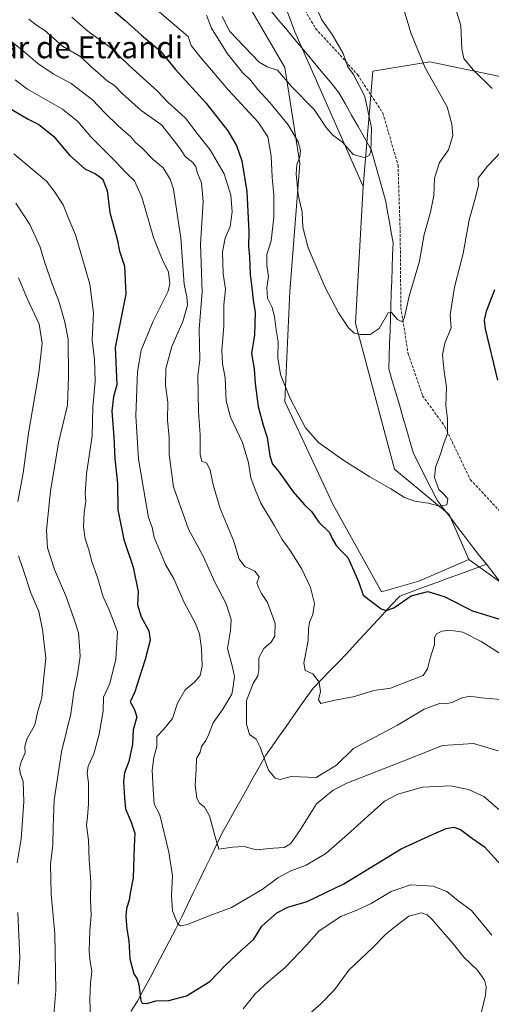
# Model space of a CAD drawing. Units: metres. Extents: x 617878 to 621336, y 4717867 to 4720240.
# Drawn here: x 619715 to 619887, y 4718909 to 4719269 of the extents above; entities that cross this region are included whole.
import ezdxf
from ezdxf.enums import TextEntityAlignment as Align

# ---------------------------------------------------------------- set-up
doc = ezdxf.new("R2010")
doc.units = ezdxf.units.M
doc.header["$MEASUREMENT"] = 0
doc.linetypes.add('TRAZOSX2', pattern=[1.5, 1, -0.5])
for name, color, linetype, lineweight in [('Arbolado forestal CxS', 92, 'Continuous', 0), ('Corriente natural lineal', 142, 'Continuous', 13), ('Curva de nivel maestra', 36, 'Continuous', 30), ('Curva de nivel normal', 36, 'Continuous', 0), ('Pastizal CxS', 92, 'Continuous', 0), ('Senda', 19, 'TRAZOSX2', 0), ('Texto cartográfico', 19, 'Continuous', 0)]:
    doc.layers.add(name, color=color, linetype=linetype, lineweight=lineweight)
doc.styles.add('Arial', font='txt', dxfattribs={"height": 0.2})

# ---------------------------------------------------------------- blocks, each defined once
blk = doc.blocks.new('*U177')
at = {"layer": 'Curva de nivel normal', "color": 36, "linetype": 'Continuous', "lineweight": 0}
blk.add_polyline3d([(619783.01, 4719270.7, 765), (619784.78, 4719265.94, 765), (619790.63, 4719256.64, 765), (619796.1, 4719249.76, 765), (619799.12, 4719246.84, 765), (619801.71, 4719243.57, 765), (619806.16, 4719238.74, 765), (619812.87, 4719230.55, 765), (619816.48, 4719224.41, 765), (619817.38, 4719221.26, 765), (619817.07, 4719218.94, 765), (619815.96, 4719216.13, 765), (619815.74, 4719212.63, 765), (619816.51, 4719205.08, 765), (619817.9, 4719198.61, 765), (619818.22, 4719193.14, 765), (619820.12, 4719185.58, 765), (619826.39, 4719171.05, 765), (619831.28, 4719161.84, 765), (619834.89, 4719156.28, 765), (619836.97, 4719154.34, 765), (619839.24, 4719153.86, 765), (619842.79, 4719153.94, 765), (619846.11, 4719156.02, 765), (619849.37, 4719161.85, 765), (619850.6, 4719161.92, 765), (619852.83, 4719159.42, 765), (619854.65, 4719158.57, 765), (619855.46, 4719160.24, 765), (619857.07, 4719167.88, 765), (619860.88, 4719180.77, 765), (619862.66, 4719190.5, 765), (619864.88, 4719198.6, 765), (619866.08, 4719204.74, 765), (619866.39, 4719211.04, 765), (619868.19, 4719216.81, 765), (619871.47, 4719221.47, 765), (619873.12, 4719226.74, 765), (619872.76, 4719230.85, 765), (619871.06, 4719237.22, 765), (619862.94, 4719251.42, 765), (619857.73, 4719264.29, 765), (619855.28, 4719272.47, 765)], dxfattribs=at)
blk = doc.blocks.new('*U183')
at = {"layer": 'Curva de nivel normal', "color": 36, "linetype": 'Continuous', "lineweight": 0}
for points in [[(619712.4, 4719219.98, 805), (619724.42, 4719209.99, 805), (619727.16, 4719206.37, 805), (619730.52, 4719201.32, 805), (619732.58, 4719196.12, 805), (619735.06, 4719190.3, 805), (619740.26, 4719172.35, 805), (619741.56, 4719161.84, 805), (619741.16, 4719151.86, 805), (619741.96, 4719144.77, 805), (619742.17, 4719136.81, 805), (619741.36, 4719127.32, 805), (619741.12, 4719116.74, 805), (619739.08, 4719102.88, 805), (619738.59, 4719095.52, 805), (619738.8, 4719092.73, 805), (619738.24, 4719088.8, 805), (619737.98, 4719083.46, 805), (619738.59, 4719079.12, 805), (619739.85, 4719075.12, 805), (619740.96, 4719070.82, 805), (619743.02, 4719064.91, 805), (619745.15, 4719057.89, 805), (619747.2, 4719053.41, 805), (619748.84, 4719049.36, 805), (619750.38, 4719045.12, 805), (619749.74, 4719035.04, 805), (619747.58, 4719026.23, 805), (619745.32, 4719021.12, 805), (619745.18, 4719016.12, 805), (619743.73, 4719007.6, 805), (619741.7, 4719000.45, 805), (619739.66, 4718995.88, 805), (619739.25, 4718993.31, 805), (619739.72, 4718989.82, 805), (619739.72, 4718982.11, 805), (619739.38, 4718977.4, 805), (619739.04, 4718974.29, 805), (619739.78, 4718968.88, 805), (619739.99, 4718961.67, 805), (619740.63, 4718953.62, 805), (619740.5, 4718947.13, 805), (619740.7, 4718941.35, 805), (619740.25, 4718935.62, 805), (619740.01, 4718928.2, 805), (619740.34, 4718924.29, 805), (619741.03, 4718920.91, 805), (619740.54, 4718916.46, 805), (619740.28, 4718910.7, 805), (619740.54, 4718903.78, 805)], [(619796.32, 4718907.12, 805), (619800.82, 4718912.59, 805), (619805.5, 4718917.06, 805), (619811.69, 4718922.2, 805), (619819.59, 4718930.48, 805), (619824.24, 4718935.68, 805), (619832.1, 4718940.95, 805), (619837.96, 4718943.24, 805), (619843.24, 4718945.69, 805), (619850.53, 4718950.09, 805), (619857.58, 4718952.52, 805), (619865.91, 4718952.04, 805), (619870.91, 4718950.07, 805), (619874.91, 4718946.76, 805), (619879.89, 4718943.08, 805), (619887.38, 4718934.05, 805)]]:
    blk.add_polyline3d(points, dxfattribs=at)
blk = doc.blocks.new('*U186')
at = {"layer": 'Curva de nivel normal', "color": 36, "linetype": 'Continuous', "lineweight": 0}
for points in [[(619714.12, 4719174.57, 815), (619717.46, 4719166.82, 815), (619721.75, 4719157.61, 815), (619722.88, 4719150.74, 815), (619721.58, 4719139.83, 815), (619717.8, 4719117.79, 815), (619715.86, 4719103.09, 815), (619713.94, 4719092.83, 815)], [(619714.14, 4719072.89, 815), (619715.87, 4719067.9, 815), (619718.64, 4719059.4, 815), (619721.58, 4719052.52, 815), (619722.89, 4719045.99, 815), (619724.19, 4719035.45, 815), (619723.13, 4719026.12, 815), (619722.71, 4719020.94, 815), (619721.28, 4719016.11, 815), (619720.17, 4719011.09, 815), (619717.22, 4719005.82, 815), (619716.51, 4719003.12, 815), (619716.57, 4719000.79, 815), (619715.16, 4718997.45, 815), (619714.58, 4718995.1, 815), (619714.95, 4718993.05, 815), (619715.91, 4718990.35, 815), (619716.17, 4718982.86, 815), (619715.19, 4718969.32, 815), (619713.62, 4718960.5, 815)], [(619713.86, 4718942.43, 815), (619714.67, 4718925.62, 815), (619714.09, 4718916.14, 815)]]:
    blk.add_polyline3d(points, dxfattribs=at)
blk = doc.blocks.new('*U191')
at = {"layer": 'Curva de nivel normal', "color": 36, "linetype": 'Continuous', "lineweight": 0}
blk.add_polyline3d([(619708.61, 4719263.48, 790), (619716.14, 4719257.45, 790), (619721.23, 4719253, 790), (619726.9, 4719249.22, 790), (619733.48, 4719245.77, 790), (619741.27, 4719239.76, 790), (619745.64, 4719235.08, 790), (619750.76, 4719230.1, 790), (619755.17, 4719226.34, 790), (619757.03, 4719224.19, 790), (619759.28, 4719222.19, 790), (619763.43, 4719217.86, 790), (619767.08, 4719214.83, 790), (619769.68, 4719210.76, 790), (619770.92, 4719207.07, 790), (619773.6, 4719189.18, 790), (619774.82, 4719172.28, 790), (619775.71, 4719167.7, 790), (619776.04, 4719164.65, 790), (619774.31, 4719158.64, 790), (619770.32, 4719149.51, 790), (619768.06, 4719141.46, 790), (619768, 4719135.16, 790), (619768.75, 4719129.16, 790), (619768.66, 4719122.56, 790), (619769.34, 4719116.22, 790), (619769.26, 4719109.93, 790), (619770.87, 4719098.09, 790), (619776.42, 4719082.62, 790), (619781.72, 4719072.74, 790), (619785.84, 4719063.44, 790), (619790.17, 4719055.38, 790), (619792, 4719049.63, 790), (619791.71, 4719045.58, 790), (619790.6, 4719038.98, 790), (619792.52, 4719032.12, 790), (619793.14, 4719028.7, 790), (619792.66, 4719025.13, 790), (619792.2, 4719022.28, 790), (619788.91, 4719016.83, 790), (619785.38, 4719011.75, 790), (619783.82, 4719007.59, 790), (619782.67, 4719005.27, 790), (619781.09, 4719003.16, 790), (619780.6, 4719001.1, 790), (619779.27, 4718998.73, 790), (619779.12, 4718994.7, 790), (619778.76, 4718988.9, 790), (619779.39, 4718984.27, 790), (619780.38, 4718982.34, 790), (619782.25, 4718980.98, 790), (619784.02, 4718977.78, 790), (619786.16, 4718970.01, 790), (619787.46, 4718965.6, 790), (619792.44, 4718966.24, 790), (619796.72, 4718966.5, 790), (619801.07, 4718965.28, 790), (619807.42, 4718965.96, 790), (619811.36, 4718966.12, 790), (619813.7, 4718967.56, 790), (619817.06, 4718972.44, 790), (619823.17, 4718982.09, 790), (619829.25, 4718987.19, 790), (619834.29, 4718989.68, 790), (619856.09, 4718998.28, 790), (619869.29, 4719003.48, 790), (619880.6, 4719004.2, 790), (619889.66, 4719001.5, 790)], dxfattribs=at)
blk = doc.blocks.new('*U195')
at = {"layer": 'Curva de nivel normal', "color": 36, "linetype": 'Continuous', "lineweight": 0}
blk.add_polyline3d([(619788.64, 4719270.21, 760), (619791.53, 4719264.77, 760), (619802.18, 4719253.5, 760), (619805.18, 4719251.84, 760), (619808.9, 4719250.56, 760), (619814, 4719244.67, 760), (619822.35, 4719236.18, 760), (619826.69, 4719229.59, 760), (619829.24, 4719226.81, 760), (619832.84, 4719224.18, 760), (619836.64, 4719219.72, 760), (619840.59, 4719218.64, 760), (619842.46, 4719219.39, 760), (619843.07, 4719220.7, 760), (619843.38, 4719229.56, 760), (619840.94, 4719241.01, 760), (619836.73, 4719248.96, 760), (619834.69, 4719251.87, 760), (619833, 4719256.7, 760), (619828.91, 4719263.7, 760), (619825.12, 4719269.01, 760), (619822.77, 4719274.46, 760)], dxfattribs=at)
blk = doc.blocks.new('*U198')
at = {"layer": 'Curva de nivel normal', "color": 36, "linetype": 'Continuous', "lineweight": 0}
blk.add_polyline3d([(619712.97, 4719247.02, 795), (619717.43, 4719243.7, 795), (619730.27, 4719236.28, 795), (619735.91, 4719231.84, 795), (619740.64, 4719226.21, 795), (619749.69, 4719217.2, 795), (619753.59, 4719213.08, 795), (619756.59, 4719210.17, 795), (619759.27, 4719204.16, 795), (619763.62, 4719189.43, 795), (619766.71, 4719181.46, 795), (619769.03, 4719176.7, 795), (619769.54, 4719172.47, 795), (619768.9, 4719169.68, 795), (619763.4, 4719158.74, 795), (619759.1, 4719148.14, 795), (619757.68, 4719140.4, 795), (619757.07, 4719124.13, 795), (619758.06, 4719108.22, 795), (619760.78, 4719092.48, 795), (619761.76, 4719086.88, 795), (619763.08, 4719083.22, 795), (619763.8, 4719079.6, 795), (619765.6, 4719075.33, 795), (619768, 4719069.67, 795), (619771.03, 4719064.52, 795), (619774.86, 4719055.52, 795), (619778.85, 4719048.41, 795), (619780.44, 4719044.32, 795), (619781.09, 4719038.97, 795), (619781.33, 4719032.56, 795), (619780.64, 4719029.12, 795), (619778.56, 4719026.62, 795), (619775.09, 4719023.88, 795), (619772.33, 4719018.98, 795), (619770.48, 4719013.39, 795), (619767.3, 4719009.44, 795), (619764.8, 4719006.79, 795), (619764.82, 4719003.12, 795), (619763.65, 4718999.12, 795), (619763.02, 4718994.45, 795), (619763.46, 4718987.36, 795), (619763.75, 4718982.04, 795), (619765.88, 4718978.09, 795), (619769.18, 4718964.46, 795), (619770.57, 4718955.78, 795), (619770.13, 4718948.45, 795), (619770.54, 4718942.93, 795), (619772.52, 4718938.15, 795), (619773.39, 4718937.52, 795), (619775.98, 4718937.94, 795), (619783, 4718940.83, 795), (619792.15, 4718944.18, 795), (619803.3, 4718950.74, 795), (619809.04, 4718955.02, 795), (619813.78, 4718957.65, 795), (619819.38, 4718959.67, 795), (619826.58, 4718963.93, 795), (619834.5, 4718970.9, 795), (619848.11, 4718983.07, 795), (619852.99, 4718985.74, 795), (619861.97, 4718988.26, 795), (619872.2, 4718988.74, 795), (619878.88, 4718987.4, 795), (619884.44, 4718984.79, 795), (619889.97, 4718980.07, 795)], dxfattribs=at)
blk = doc.blocks.new('*U203')
at = {"layer": 'Curva de nivel normal', "color": 36, "linetype": 'Continuous', "lineweight": 0}
for points in [[(619713.13, 4719201.98, 810), (619718.36, 4719194.16, 810), (619722.15, 4719185.85, 810), (619723.76, 4719180.13, 810), (619726.61, 4719172.11, 810), (619728.97, 4719166.12, 810), (619731.13, 4719158.4, 810), (619732.3, 4719152.13, 810), (619732.47, 4719138.37, 810), (619732.13, 4719128.08, 810), (619728.85, 4719114.27, 810), (619725.9, 4719096.5, 810), (619724.36, 4719082.25, 810), (619724.72, 4719075.81, 810), (619727.36, 4719067.84, 810), (619731.75, 4719057.61, 810), (619734.52, 4719049.61, 810), (619736.06, 4719044.74, 810), (619736.45, 4719039.79, 810), (619736.68, 4719036.12, 810), (619735.77, 4719029.45, 810), (619734.36, 4719023.12, 810), (619733.32, 4719015.13, 810), (619729.87, 4719001.19, 810), (619727.24, 4718983.45, 810), (619726.79, 4718973.61, 810), (619726.73, 4718967.11, 810), (619725.85, 4718960.11, 810), (619726.12, 4718949.11, 810), (619727.5, 4718934.63, 810), (619727.88, 4718913.86, 810), (619727.06, 4718905.11, 810)], [(619811.66, 4718897.46, 810), (619824.66, 4718908.82, 810), (619829.76, 4718914.11, 810), (619835.04, 4718921.26, 810), (619843.75, 4718929.4, 810), (619848.73, 4718934.6, 810), (619852.36, 4718937.53, 810), (619856.99, 4718941.02, 810), (619861.59, 4718942.21, 810), (619863.74, 4718941.54, 810), (619865.42, 4718939.96, 810), (619873.29, 4718930.84, 810), (619877.11, 4718925.98, 810), (619882.08, 4718921.32, 810), (619884.65, 4718917.62, 810), (619885.35, 4718915.16, 810), (619885.02, 4718912.11, 810), (619883.38, 4718905.11, 810)]]:
    blk.add_polyline3d(points, dxfattribs=at)
blk = doc.blocks.new('*U206')
at = {"layer": 'Curva de nivel normal', "color": 36, "linetype": 'Continuous', "lineweight": 0}
blk.add_polyline3d([(619717.9, 4719269.27, 785), (619720.69, 4719267.11, 785), (619723.81, 4719265.11, 785), (619730.32, 4719259.43, 785), (619736.92, 4719255.49, 785), (619740.75, 4719251.84, 785), (619743.25, 4719249.74, 785), (619746.66, 4719246.7, 785), (619749.29, 4719244.97, 785), (619752.04, 4719242.09, 785), (619759.07, 4719235.8, 785), (619766.43, 4719230.63, 785), (619771.17, 4719224.75, 785), (619773.44, 4719221.68, 785), (619775.15, 4719219.05, 785), (619777.91, 4719216.82, 785), (619779.07, 4719215.24, 785), (619779.64, 4719212.94, 785), (619781.17, 4719209.34, 785), (619781.69, 4719202.4, 785), (619780.79, 4719186.9, 785), (619781.43, 4719169.46, 785), (619780.33, 4719155.89, 785), (619780.47, 4719144.62, 785), (619779.75, 4719138.8, 785), (619780.02, 4719125.74, 785), (619780.6, 4719117.21, 785), (619780.62, 4719109.86, 785), (619781.28, 4719107.47, 785), (619783.02, 4719106.74, 785), (619784.34, 4719104.19, 785), (619785.34, 4719098.85, 785), (619787.94, 4719090.16, 785), (619792.88, 4719078.45, 785), (619794.96, 4719071.7, 785), (619797.04, 4719068.93, 785), (619800.69, 4719067.24, 785), (619802.26, 4719065.15, 785), (619801.41, 4719063.07, 785), (619802.12, 4719061.09, 785), (619803.08, 4719059.05, 785), (619805.26, 4719055.77, 785), (619808.03, 4719048.12, 785), (619807.94, 4719043.5, 785), (619806.56, 4719041.32, 785), (619803.94, 4719038.96, 785), (619802.11, 4719035.52, 785), (619802.13, 4719031.17, 785), (619801.72, 4719029.02, 785), (619799.98, 4719026.12, 785), (619797.59, 4719019.91, 785), (619797.64, 4719011.27, 785), (619798.74, 4719007.56, 785), (619801.12, 4719005.76, 785), (619802.65, 4719002.87, 785), (619805.69, 4718994.41, 785), (619808.05, 4718991.56, 785), (619809.86, 4718991.07, 785), (619813.88, 4718992.09, 785), (619823.09, 4718991.78, 785), (619830.49, 4718996.3, 785), (619836.76, 4719002.36, 785), (619842.99, 4719005.72, 785), (619852.86, 4719010.88, 785), (619862.62, 4719016.76, 785), (619868.24, 4719018.84, 785), (619870.49, 4719018.71, 785), (619872.9, 4719019.2, 785), (619876.2, 4719020.85, 785), (619879.16, 4719021.48, 785), (619883.54, 4719020.96, 785), (619890.56, 4719020.27, 785)], dxfattribs=at)
blk = doc.blocks.new('*U207')
at = {"layer": 'Curva de nivel normal', "color": 36, "linetype": 'Continuous', "lineweight": 0}
for points in [[(619873.18, 4719276.05, 770), (619876.02, 4719266.95, 770), (619876.39, 4719258.46, 770), (619877.16, 4719254.83, 770), (619880.49, 4719250.74, 770), (619887.48, 4719243.88, 770)], [(619895.66, 4719225.89, 770), (619885.74, 4719215.52, 770), (619882.41, 4719211.1, 770), (619882.43, 4719208.37, 770), (619881.19, 4719203.11, 770), (619879.11, 4719195.81, 770), (619876.91, 4719183.47, 770), (619873.76, 4719171.21, 770), (619872.08, 4719161.12, 770), (619872.45, 4719156.34, 770), (619870.19, 4719150.66, 770), (619869.26, 4719146.48, 770), (619869.88, 4719140.4, 770), (619870.75, 4719134.61, 770), (619870.53, 4719127.86, 770), (619871.16, 4719123.07, 770), (619871.08, 4719117.59, 770), (619869.62, 4719113.7, 770), (619868.69, 4719110.43, 770), (619866.73, 4719105.24, 770), (619866.35, 4719101.57, 770), (619867.98, 4719097.2, 770), (619869.68, 4719095.57, 770), (619871.25, 4719093.74, 770), (619870.87, 4719091.53, 770), (619868.27, 4719091.1, 770), (619864.05, 4719092.2, 770), (619859.24, 4719092.87, 770), (619855.37, 4719094.2, 770), (619850.46, 4719097.4, 770), (619842.68, 4719101.75, 770), (619833.15, 4719107.79, 770), (619823.97, 4719114.35, 770), (619819.16, 4719119.75, 770), (619813.56, 4719130.45, 770), (619810.07, 4719139.29, 770), (619809.08, 4719145.3, 770), (619809.18, 4719151.15, 770), (619808.5, 4719155.56, 770), (619807.87, 4719160.52, 770), (619806.96, 4719163.7, 770), (619805.26, 4719167.19, 770), (619805.05, 4719171.13, 770), (619805.66, 4719175.12, 770), (619805.03, 4719179.11, 770), (619805.04, 4719183.13, 770), (619806.56, 4719188.14, 770), (619807.59, 4719196.81, 770), (619807.54, 4719204.81, 770), (619806.96, 4719211.47, 770), (619806.66, 4719219.14, 770), (619805.4, 4719226.26, 770), (619801.8, 4719231.58, 770), (619791.02, 4719243.23, 770), (619780.59, 4719255.51, 770), (619777.33, 4719259.58, 770), (619776.28, 4719262.87, 770), (619771.31, 4719267.03, 770), (619752.69, 4719283.08, 770)]]:
    blk.add_polyline3d(points, dxfattribs=at)
blk = doc.blocks.new('*U211')
at = {"layer": 'Curva de nivel normal', "color": 36, "linetype": 'Continuous', "lineweight": 0}
blk.add_polyline3d([(619733.63, 4719269.97, 780), (619739.58, 4719264.92, 780), (619747.94, 4719258.81, 780), (619754.75, 4719252.23, 780), (619764.97, 4719242.95, 780), (619768.95, 4719238.82, 780), (619772.44, 4719235.55, 780), (619775.33, 4719232.99, 780), (619779.52, 4719227.46, 780), (619784.29, 4719221.42, 780), (619789.48, 4719212.72, 780), (619791.91, 4719204.81, 780), (619792.35, 4719198.76, 780), (619791.59, 4719193.41, 780), (619789.73, 4719189.14, 780), (619788.86, 4719184.14, 780), (619789.06, 4719176.05, 780), (619789.89, 4719170.48, 780), (619789.24, 4719164.72, 780), (619789.32, 4719156.8, 780), (619788.58, 4719148.13, 780), (619788.82, 4719143.13, 780), (619789.76, 4719138, 780), (619790.2, 4719129.58, 780), (619791.76, 4719123.67, 780), (619796.17, 4719114.32, 780), (619798.3, 4719106.93, 780), (619799.21, 4719101.42, 780), (619800.81, 4719097.21, 780), (619802.84, 4719092.11, 780), (619807.84, 4719083.9, 780), (619810.64, 4719078.84, 780), (619813.61, 4719074.82, 780), (619817.74, 4719068.22, 780), (619821.03, 4719061.29, 780), (619822.53, 4719055.45, 780), (619821.84, 4719051.37, 780), (619820.61, 4719048.65, 780), (619820.26, 4719046.13, 780), (619820.19, 4719041.73, 780), (619818.52, 4719033.73, 780), (619819.03, 4719030.9, 780), (619821.81, 4719029.68, 780), (619824.14, 4719026.69, 780), (619824.61, 4719023.19, 780), (619823.99, 4719020.21, 780), (619824.84, 4719018.91, 780), (619829.44, 4719020.01, 780), (619837.08, 4719021.41, 780), (619844.21, 4719023.65, 780), (619850.28, 4719024.49, 780), (619862.22, 4719029.1, 780), (619863.87, 4719031.5, 780), (619864.79, 4719035.44, 780), (619866.34, 4719040.4, 780), (619866.44, 4719042.98, 780), (619867.13, 4719044.34, 780), (619869.02, 4719045.33, 780), (619872.04, 4719045.64, 780), (619876.76, 4719044.93, 780), (619883.51, 4719041.57, 780), (619898.56, 4719031.88, 780)], dxfattribs=at)
blk = doc.blocks.new('*U215')
at = {"layer": 'Curva de nivel maestra', "color": 36, "linetype": 'Continuous', "lineweight": 30}
for points in [[(619748.14, 4719273.04, 775), (619753.23, 4719268.83, 775), (619759.23, 4719263.39, 775), (619766.08, 4719257.5, 775), (619771.58, 4719250.89, 775), (619782.72, 4719238.65, 775), (619790.82, 4719228.41, 775), (619793.89, 4719222.98, 775), (619795.89, 4719217.43, 775), (619797.66, 4719206.15, 775), (619798.39, 4719191.5, 775), (619798.28, 4719186.23, 775), (619798.75, 4719182.33, 775), (619798.97, 4719175.8, 775), (619799.58, 4719170.94, 775), (619799.99, 4719166.39, 775), (619800.82, 4719161.94, 775), (619800.55, 4719153.77, 775), (619799.42, 4719146.98, 775), (619800.36, 4719141.26, 775), (619800.81, 4719135.9, 775), (619801.88, 4719127.55, 775), (619803.64, 4719120.66, 775), (619805.18, 4719116.13, 775), (619806.12, 4719109.47, 775), (619807.1, 4719106.38, 775), (619809.58, 4719103.5, 775), (619814.61, 4719096.3, 775), (619818.81, 4719091.61, 775), (619821.42, 4719089.16, 775), (619824.09, 4719085.22, 775), (619828.02, 4719081.46, 775), (619829.1, 4719078.97, 775), (619830.46, 4719076.68, 775), (619832.39, 4719074.6, 775), (619834.73, 4719072.27, 775), (619836.88, 4719067.43, 775), (619838.64, 4719063.18, 775), (619840.27, 4719058.48, 775), (619846.92, 4719053.47, 775), (619848.66, 4719052.9, 775), (619851.56, 4719053.91, 775), (619857.88, 4719058.31, 775), (619863.92, 4719059.89, 775), (619869.98, 4719058.01, 775), (619880.29, 4719052.79, 775), (619891.8, 4719049.17, 775)], [(619889.57, 4719137.13, 775), (619885.09, 4719155.96, 775), (619884.62, 4719159.13, 775), (619885.37, 4719162.46, 775), (619888.44, 4719170.36, 775)]]:
    blk.add_polyline3d(points, dxfattribs=at)
blk = doc.blocks.new('*U217')
at = {"layer": 'Curva de nivel maestra', "color": 36, "linetype": 'Continuous', "lineweight": 30}
blk.add_polyline3d([(619710.32, 4719237.06, 800), (619717.69, 4719232.64, 800), (619721.64, 4719230.67, 800), (619726.91, 4719226.48, 800), (619732.78, 4719219.47, 800), (619738.47, 4719214.48, 800), (619742.32, 4719212.67, 800), (619744.92, 4719210.82, 800), (619746.63, 4719206.54, 800), (619747.59, 4719198.48, 800), (619750.26, 4719188.78, 800), (619751.15, 4719184.37, 800), (619752.89, 4719178.87, 800), (619753.45, 4719168.64, 800), (619749.58, 4719149.13, 800), (619750.14, 4719135.46, 800), (619748.96, 4719131.13, 800), (619748.35, 4719125.85, 800), (619749, 4719116.33, 800), (619749.43, 4719108.51, 800), (619750.36, 4719099.31, 800), (619750.5, 4719089.75, 800), (619752.68, 4719078.9, 800), (619756.18, 4719068.73, 800), (619757.94, 4719059.74, 800), (619757.76, 4719054.99, 800), (619759.05, 4719050.52, 800), (619761.86, 4719045.44, 800), (619762.32, 4719042, 800), (619760.48, 4719034.92, 800), (619758.15, 4719027.74, 800), (619756.74, 4719023.12, 800), (619754.99, 4719019.42, 800), (619756.5, 4719016.86, 800), (619757.49, 4719013.92, 800), (619756.15, 4719009.2, 800), (619755.82, 4719003.95, 800), (619754.58, 4718997.66, 800), (619752.95, 4718993.45, 800), (619752.56, 4718990.17, 800), (619752.98, 4718984.28, 800), (619753.29, 4718980.37, 800), (619755.41, 4718975.41, 800), (619756.68, 4718971.37, 800), (619756.52, 4718966.48, 800), (619756.08, 4718955.04, 800), (619755.02, 4718949.44, 800), (619754.66, 4718946.86, 800), (619753.64, 4718943.84, 800), (619753.39, 4718940.93, 800), (619753.8, 4718936.34, 800), (619754.48, 4718932.06, 800), (619754.93, 4718925.4, 800), (619756.31, 4718919.93, 800), (619757.63, 4718918.07, 800), (619758.14, 4718915.88, 800), (619758.91, 4718910.21, 800), (619759.47, 4718909.26, 800), (619761.07, 4718909.12, 800), (619764.43, 4718910.06, 800), (619769.12, 4718910.18, 800), (619775.62, 4718911.87, 800), (619784.2, 4718917.1, 800), (619789.86, 4718923.11, 800), (619795.82, 4718928.65, 800), (619800.32, 4718932.62, 800), (619803.15, 4718937.32, 800), (619808.64, 4718942.3, 800), (619812.76, 4718944.32, 800), (619819.77, 4718946.37, 800), (619833.24, 4718952.9, 800), (619854.24, 4718965.69, 800), (619865.91, 4718971.1, 800), (619870.69, 4718973.08, 800), (619873.42, 4718973.66, 800), (619875.84, 4718972.75, 800), (619880.3, 4718969.49, 800), (619884.65, 4718966.38, 800), (619890.93, 4718959.58, 800)], dxfattribs=at)

msp = doc.modelspace()

# ---------------------------------------------------------------- linework, layer by layer
at = {"layer": 'Arbolado forestal CxS', "color": 92, "linetype": 'Continuous', "lineweight": 0}
for points in [[(619906.2, 4719245, 775.99), (619864.65, 4719253.66, 766.46), (619843.87, 4719250.2, 761.4), (619840.3, 4719208.08, 760.92), (619815.3, 4719264.59, 756.78), (619785.92, 4719344.08, 750.91), (619762.51, 4719381.32, 745.85), (619736.29, 4719432.13, 741.61), (619737.47, 4719488.76, 741.18), (619733.93, 4719504.1, 742.06), (619771.23, 4719502.07, 755), (619817.89, 4719509.44, 769.21), (619855.04, 4719515.21, 781.2), (619900.91, 4719533.56, 797.49)], [(619648.16, 4719508.01, 734.55), (619678.67, 4719481.87, 736.92), (619703.5, 4719457.15, 739.59), (619716.44, 4719440.33, 740.92), (619726.58, 4719413.44, 744.33), (619733.79, 4719381.32, 748.1), (619758.61, 4719344.05, 748.98), (619772.69, 4719333.15, 750.21), (619792.8, 4719283.88, 754.49), (619811.59, 4719251.62, 758), (619817.15, 4719216.42, 763.95), (619813.42, 4719169.64, 766.47), (619811.67, 4719129.32, 770.22), (619829.36, 4719091.57, 771.68), (619847.05, 4719059.71, 774.22), (619860.68, 4719063.56, 774.58), (619878.89, 4719071.51, 771.99)], [(619733.93, 4719504.1, 742.06), (619737.47, 4719488.76, 741.18), (619736.29, 4719432.13, 741.61), (619762.51, 4719381.32, 745.85), (619785.92, 4719344.08, 750.91), (619815.3, 4719264.59, 756.78), (619840.3, 4719208.08, 760.92)], [(619792.8, 4719283.88, 754.49), (619811.59, 4719251.62, 758), (619817.15, 4719216.42, 763.95), (619813.42, 4719169.64, 766.47), (619811.67, 4719129.32, 770.22), (619829.36, 4719091.57, 771.68), (619847.05, 4719059.71, 774.22), (619860.68, 4719063.56, 774.58), (619878.89, 4719071.51, 771.99), (619914.85, 4719045.79, 776.03)], [(619914.85, 4719045.79, 776.03), (619878.89, 4719071.51, 771.99), (619871.81, 4719088.03, 770.58), (619851.77, 4719104.55, 769.22), (619837.52, 4719158.05, 764.8), (619840.3, 4719208.08, 760.92), (619843.87, 4719250.2, 761.4), (619864.65, 4719253.66, 766.46), (619906.2, 4719245, 775.99)], [(619906.2, 4719245, 775.99), (619864.65, 4719253.66, 766.46), (619843.87, 4719250.2, 761.4), (619840.3, 4719208.08, 760.92)], [(619906.2, 4719245, 775.99), (619864.65, 4719253.66, 766.46), (619843.87, 4719250.2, 761.4), (619840.3, 4719208.08, 760.92)], [(619840.3, 4719208.08, 760.92), (619837.52, 4719158.05, 764.8), (619851.77, 4719104.55, 769.22), (619871.81, 4719088.03, 770.58), (619878.89, 4719071.51, 771.99)], [(619878.89, 4719071.51, 771.99), (619914.85, 4719045.79, 776.03), (619927.02, 4719031.69, 777.55), (619935.14, 4718999.78, 780.86), (619938, 4718961.03, 785.37), (619926.24, 4718896.65, 793.48), (619910.33, 4718818.43, 801.68), (619895.38, 4718779.5, 807.96), (619892.1, 4718770.46, 809.36), (619875.59, 4718724.84, 814.84), (619834.37, 4718651.7, 829.8), (619797.72, 4718609.52, 842.44)], [(619878.89, 4719071.51, 771.99), (619914.85, 4719045.79, 776.03), (619927.02, 4719031.69, 777.55), (619935.14, 4718999.78, 780.86), (619938, 4718961.03, 785.37), (619926.24, 4718896.65, 793.48), (619910.33, 4718818.43, 801.68), (619895.38, 4718779.5, 807.96), (619892.1, 4718770.46, 809.36), (619875.59, 4718724.84, 814.84), (619834.37, 4718651.7, 829.8), (619797.72, 4718609.52, 842.44)]]:
    msp.add_polyline3d(points, dxfattribs=at)
at = {"layer": 'Corriente natural lineal', "color": 142, "linetype": 'Continuous', "lineweight": 13}
for points in [[(619885.36, 4719069.78, 772.69), (619882.89, 4719072.92, 772.01), (619880.41, 4719076.06, 771.49), (619877.79, 4719079.5, 771.18), (619875.17, 4719082.94, 770.75), (619872.56, 4719086.39, 770.48), (619869.94, 4719089.83, 770.19), (619867.32, 4719093.27, 769.92), (619865.17, 4719097.55, 769.39), (619863.01, 4719101.83, 769.4), (619860.86, 4719106.11, 769.16), (619858.7, 4719110.39, 768.42), (619857.41, 4719114.82, 767.78), (619856.11, 4719119.24, 766.49), (619854.82, 4719123.67, 766.47), (619853.53, 4719128.09, 766.57), (619852.24, 4719132.52, 765.9), (619850.94, 4719136.94, 765.59), (619849.65, 4719141.37, 765.6), (619849.81, 4719145.98, 765.68), (619849.96, 4719150.59, 765.69), (619850.12, 4719155.2, 765.39), (619850.27, 4719159.81, 764.78), (619850.43, 4719164.42, 764.37), (619850.58, 4719169.03, 763.89), (619850.74, 4719173.64, 763.6), (619850.89, 4719178.25, 763.35), (619851.05, 4719182.86, 763.03), (619851.2, 4719187.47, 763), (619850.54, 4719191.24, 762.78), (619849.89, 4719195, 762.45), (619849.23, 4719198.77, 761.96), (619848.57, 4719202.53, 761.21), (619847.23, 4719207.31, 760.78), (619845.89, 4719212.08, 760.57), (619844.55, 4719216.86, 760.33), (619843.21, 4719221.63, 759.94), (619840.82, 4719225.81, 759.25), (619838.43, 4719230, 758.76), (619836.05, 4719234.18, 758.41), (619833.66, 4719238.37, 758.32), (619831.27, 4719242.55, 757.78), (619828.4, 4719246.04, 757.6), (619825.53, 4719249.54, 757.22), (619822.65, 4719253.03, 757.17), (619819.78, 4719256.52, 756.93), (619817.16, 4719259.62, 756.3), (619814.54, 4719262.72, 755.98), (619811.93, 4719265.82, 755.67), (619809.31, 4719268.92, 755.48), (619806.69, 4719272.02, 755.3)], [(619755.31, 4718906.15, 801.43), (619757.74, 4718909.93, 800.64), (619760.08, 4718914.35, 799.41), (619762.42, 4718918.76, 798.47), (619764.76, 4718923.18, 797.95), (619767.09, 4718927.59, 797.09), (619769.43, 4718932.01, 796.43), (619771.77, 4718936.42, 795.28), (619773.89, 4718940.8, 794.37), (619776.01, 4718945.19, 793.32), (619778.13, 4718949.57, 792.84), (619780.25, 4718953.96, 792.16), (619782.36, 4718958.34, 791.26), (619784.48, 4718962.72, 790.64), (619786.6, 4718967.11, 790.04), (619788.72, 4718971.49, 789.49), (619790.99, 4718975.55, 788.8), (619793.26, 4718979.6, 787.96), (619795.53, 4718983.66, 787.02), (619797.8, 4718987.72, 786.35), (619800.07, 4718991.78, 785.8), (619802.34, 4718995.83, 785.26), (619804.61, 4718999.89, 784.58), (619807.09, 4719003.41, 783.92), (619809.57, 4719006.92, 783.4), (619812.05, 4719010.44, 782.88), (619814.52, 4719013.96, 782.11), (619817, 4719017.48, 781.43), (619819.48, 4719020.99, 780.88), (619821.96, 4719024.51, 780.4), (619825.04, 4719027.68, 779.62), (619828.12, 4719030.86, 778.86), (619831.2, 4719034.03, 778.08), (619834.28, 4719037.2, 777.87), (619837.51, 4719040.7, 777.5), (619840.74, 4719044.19, 777.03), (619843.97, 4719047.69, 776.28), (619847.21, 4719051.19, 775.28), (619850.44, 4719054.68, 774.54), (619853.67, 4719058.18, 774.24), (619858.2, 4719059.83, 774.39), (619862.72, 4719061.49, 774.07), (619867.25, 4719063.15, 773.21), (619871.78, 4719064.81, 772.51), (619876.31, 4719066.46, 772.01), (619880.84, 4719068.12, 771.59), (619885.36, 4719069.78, 772.69)], [(619934.11, 4719018.62, 778.29), (619932.19, 4719021.63, 778.04), (619930.27, 4719024.63, 777.8), (619926.96, 4719027.75, 777.41), (619923.66, 4719030.87, 777.24), (619920.35, 4719033.99, 777.26), (619917.04, 4719037.11, 776.79), (619913.74, 4719040.23, 776.39), (619910.43, 4719043.35, 776), (619907.13, 4719046.47, 775.45), (619903.82, 4719049.59, 774.8), (619900.51, 4719052.71, 774.29), (619897.21, 4719055.83, 773.69), (619893.9, 4719058.95, 773.28), (619891.05, 4719062.56, 773.14), (619888.21, 4719066.17, 772.93), (619885.36, 4719069.78, 772.69)]]:
    msp.add_polyline3d(points, dxfattribs=at)
at = {"layer": 'Pastizal CxS', "color": 92, "linetype": 'Continuous', "lineweight": 0}
for points in [[(619648.16, 4719508.01, 734.55), (619678.67, 4719481.87, 736.92), (619703.5, 4719457.15, 739.59), (619716.44, 4719440.33, 740.92), (619726.58, 4719413.44, 744.33), (619733.79, 4719381.32, 748.1), (619758.61, 4719344.05, 748.98), (619772.69, 4719333.15, 750.21), (619792.8, 4719283.88, 754.49), (619811.59, 4719251.62, 758), (619817.15, 4719216.42, 763.95), (619813.42, 4719169.64, 766.47), (619811.67, 4719129.32, 770.22), (619829.36, 4719091.57, 771.68), (619847.05, 4719059.71, 774.22), (619860.68, 4719063.56, 774.58), (619878.89, 4719071.51, 771.99)], [(619733.93, 4719504.1, 742.06), (619737.47, 4719488.76, 741.18), (619736.29, 4719432.13, 741.61), (619762.51, 4719381.32, 745.85), (619785.92, 4719344.08, 750.91), (619815.3, 4719264.59, 756.78), (619840.3, 4719208.08, 760.92)], [(619785.92, 4719344.08, 750.91), (619815.3, 4719264.59, 756.78), (619840.3, 4719208.08, 760.92), (619837.52, 4719158.05, 764.8), (619851.77, 4719104.55, 769.22), (619871.81, 4719088.03, 770.58), (619878.89, 4719071.51, 771.99), (619860.68, 4719063.56, 774.58), (619847.05, 4719059.71, 774.22), (619847.05, 4719059.71, 774.22), (619829.36, 4719091.57, 771.68), (619811.67, 4719129.32, 770.22), (619813.42, 4719169.64, 766.47), (619817.15, 4719216.42, 763.95), (619811.59, 4719251.62, 758), (619792.8, 4719283.88, 754.49)], [(619840.3, 4719208.08, 760.92), (619837.52, 4719158.05, 764.8), (619851.77, 4719104.55, 769.22), (619871.81, 4719088.03, 770.58), (619878.89, 4719071.51, 771.99)]]:
    msp.add_polyline3d(points, dxfattribs=at)
at = {"layer": 'Senda', "color": 19, "linetype": 'TRAZOSX2', "lineweight": 0}
msp.add_lwpolyline([(619815.19, 4719278.86), (619822.86, 4719265.89), (619831.86, 4719256.1), (619838.21, 4719248.96), (619847.47, 4719234.94), (619853.03, 4719215.89), (619853.82, 4719192.07), (619854.08, 4719163.76), (619856.73, 4719146.83), (619862.02, 4719131.48), (619870.22, 4719120.11), (619879.48, 4719100.79), (619894.04, 4719085.18)], dxfattribs=at)

# ---------------------------------------------------------------- block references
at = {"layer": 'Curva de nivel maestra', "color": 36, "linetype": 'Continuous', "lineweight": 30}
for name in ['*U215', '*U217']:
    msp.add_blockref(name, (0, 0), dxfattribs=at)
at = {"layer": 'Curva de nivel normal', "color": 36, "linetype": 'Continuous', "lineweight": 0}
for name in ['*U186', '*U207', '*U211', '*U206', '*U191', '*U198', '*U183', '*U203', '*U177', '*U195']:
    msp.add_blockref(name, (0, 0), dxfattribs=at)

# ---------------------------------------------------------------- texts
at = {"layer": 'Texto cartográfico', "color": 19, "linetype": 'Continuous', "lineweight": 0, "style": 'Arial'}
msp.add_text('El Pinar de Etxandi', height=8, dxfattribs=at).set_placement((619726.77, 4719258.97), align=Align.MIDDLE_CENTER)

doc.saveas('drawing.dxf')
